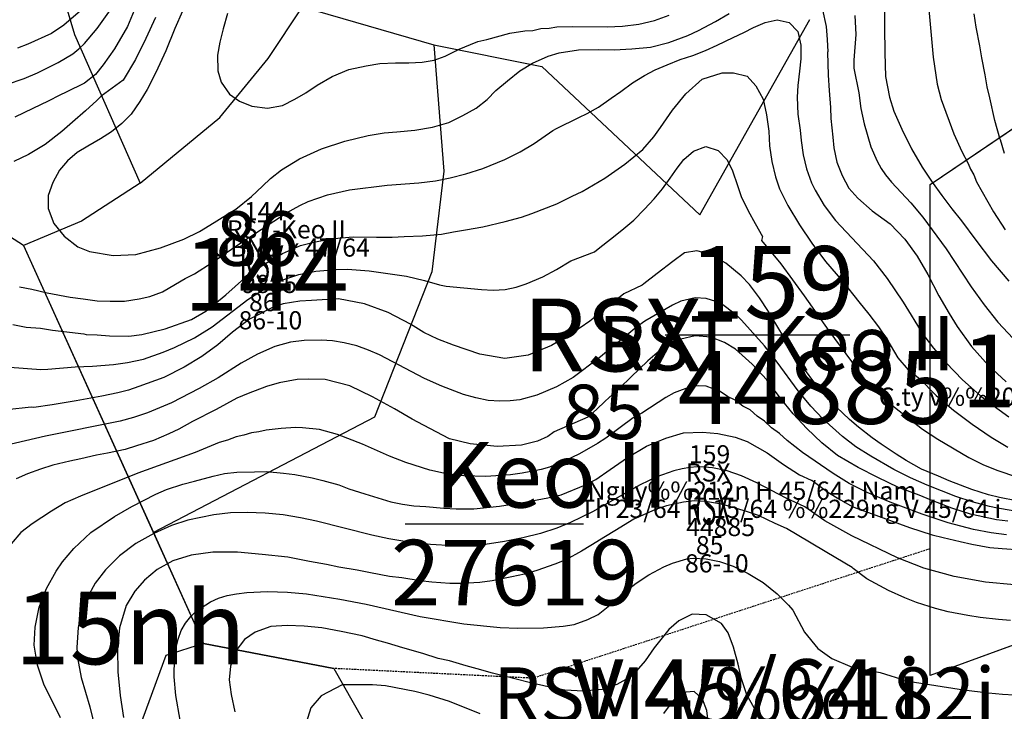
# Model space of a CAD drawing. Extents: x 432769 to 437030, y 2328239 to 2331035.
# Drawn here: x 434590 to 434861, y 2328834 to 2329024 of the extents above; entities that cross this region are included whole.
import ezdxf
from ezdxf.enums import TextEntityAlignment as Align

# ---------------------------------------------------------------- set-up
doc = ezdxf.new("R2010")
doc.units = 0
doc.header["$MEASUREMENT"] = 0
doc.linetypes.add('DASHED', pattern=[0.75, 0.5, -0.25])
doc.layers.get('0').update_dxf_attribs({"linetype": 'CONTINUOUS'})
for name, color, linetype in [('1', 7, 'CONTINUOUS'), ('12', 7, 'CONTINUOUS'), ('13', 7, 'CONTINUOUS'), ('14', 7, 'CONTINUOUS'), ('15', 7, 'CONTINUOUS'), ('16', 7, 'CONTINUOUS'), ('18', 7, 'CONTINUOUS'), ('2', 7, 'CONTINUOUS'), ('49', 7, 'CONTINUOUS'), ('62', 7, 'CONTINUOUS'), ('8', 7, 'CONTINUOUS')]:
    doc.layers.add(name, color=color, linetype=linetype)
doc.styles.add('txt', font='Vhtime.ttf', dxfattribs={"height": 0.2})

# ---------------------------------------------------------------- blocks, each defined once
blk = doc.blocks.new('*M235162')
at = {"layer": '13', "color": 7, "linetype": 'Continuous', "style": 'txt'}
blk.add_text('144', height=20, dxfattribs=at).set_placement((5.31, 0), align=Align.MIDDLE)
blk = doc.blocks.new('*M258177')
at = {"layer": '13', "color": 7, "linetype": 'Continuous', "style": 'txt'}
blk.add_text('155', height=20, dxfattribs=at).set_placement((4.06, 0), align=Align.MIDDLE)
blk = doc.blocks.new('*M262180')
at = {"layer": '13', "color": 7, "linetype": 'Continuous'}
blk.add_line((-13.66, 0), (37.07, 0), dxfattribs=at)
at = {"layer": '13', "color": 7, "linetype": 'Continuous', "style": 'txt'}
blk.add_text('159', height=20, dxfattribs=at).set_placement((15.61, 4.44), align=Align.CENTER)
blk.add_text('RSX ', height=20, dxfattribs=at).set_placement((2.45, 0), align=Align.MIDDLE_RIGHT)
blk.add_text('44885', height=20, dxfattribs=at).set_placement((27.65, -4.44), align=Align.TOP_CENTER)
blk = doc.blocks.new('*O1346379')
at = {"layer": '13', "color": 7, "linetype": 'Continuous'}
blk.add_line((-21.64, 0), (27.37, 0), dxfattribs=at)
at = {"layer": '13', "color": 7, "linetype": 'Continuous', "style": 'txt'}
blk.add_text('V 45/64 i', height=18, dxfattribs=at).set_placement((24.25, 4.44), align=Align.CENTER)
blk.add_text('17266', height=18, dxfattribs=at).set_placement((8.21, -4.44), align=Align.TOP_CENTER)

msp = doc.modelspace()

# ---------------------------------------------------------------- linework, layer by layer
at = {"layer": '1', "color": 32, "linetype": 'Continuous'}
for points in [[(434622.12, 2329053.65), (434620.16, 2329049.03), (434618.49, 2329045.01), (434616.91, 2329041.79), (434614.87, 2329037.61), (434613.49, 2329034.91), (434611.38, 2329031.26), (434607.04, 2329026.52), (434602.46, 2329022.57), (434599.06, 2329020.27), (434592.55, 2329017.33), (434589.71, 2329016.26)], [(434828.08, 2329028.68), (434828.1, 2329021.98), (434828.2, 2329014.94), (434828.32, 2329008.41)], [(434586.73, 2329006.21), (434591.59, 2329007.93), (434595.21, 2329009.48), (434600.93, 2329012.25), (434604.92, 2329014.64), (434606.6, 2329016.01), (434608.13, 2329017.54), (434611.65, 2329021.68), (434615.28, 2329026.82)], [(434635.05, 2329026.42), (434633, 2329021.62), (434630.48, 2329015.52), (434627.79, 2329009.5), (434625.39, 2329004.89)], [(434811.05, 2329026.73), (434812.09, 2329022.21), (434812.35, 2329018.59), (434812.54, 2329015.24), (434812.45, 2329015.15), (434812.57, 2329008.81), (434812.91, 2329004.57), (434813.24, 2328999.89), (434813.35, 2328996.89), (434813.85, 2328991.78), (434814.12, 2328988.78), (434815, 2328984.88), (434816.42, 2328981.24), (434818.27, 2328977.76), (434820.76, 2328974.97), (434824.73, 2328971.53), (434829.67, 2328967.9), (434833.63, 2328963.75), (434837.03, 2328959), (434840, 2328954), (434843.04, 2328948.11), (434845.83, 2328943.29), (434848.04, 2328939.72), (434851.96, 2328934.17), (434856.68, 2328928.95), (434861.51, 2328924.43)], [(434627.61, 2329024.63), (434625.04, 2329018.89), (434622.18, 2329013.16), (434618.73, 2329007.43), (434612.7, 2329003.06), (434611.48, 2329001.83), (434608.38, 2328998.99), (434604.8, 2328995.88), (434601.9, 2328993.3), (434597.32, 2328989.7), (434592.77, 2328986.95), (434588.75, 2328985.05)], [(434625.39, 2329004.89), (434623.37, 2329001.59), (434620.92, 2328998.12), (434618.38, 2328995.54), (434615.6, 2328993.22), (434612.56, 2328991.27), (434609.08, 2328989.32), (434606.13, 2328987.55), (434603.43, 2328985.23), (434601.26, 2328982.72), (434599.43, 2328979.33), (434598.11, 2328975.75), (434598.11, 2328972.14), (434599.69, 2328968.05), (434602.52, 2328964.55), (434606.32, 2328961.56), (434609.47, 2328960.34), (434616.04, 2328959.22), (434622.21, 2328959.51), (434629.04, 2328961.29), (434635.43, 2328963.7), (434639.71, 2328965.8), (434642.57, 2328967.59), (434647.14, 2328970.38), (434649.72, 2328971.99), (434654.03, 2328975.42), (434657.09, 2328978.26), (434659.25, 2328980.41), (434662.31, 2328982.8), (434667.22, 2328985.77), (434673.27, 2328988.53), (434679.75, 2328990.67), (434686.13, 2328992.2), (434690.56, 2328992.98), (434694, 2328993.25), (434698.94, 2328993.66), (434703.8, 2328994.52), (434708.33, 2328995.82), (434712.16, 2328997.67), (434715.82, 2328999.7), (434718.87, 2329002.1), (434721.21, 2329004.6), (434724.44, 2329007.25), (434727.86, 2329009.99), (434731.35, 2329012.11), (434735.62, 2329014.03), (434738.63, 2329014.94), (434743.94, 2329015.78), (434749.58, 2329015.83), (434753.72, 2329015.82), (434758.65, 2329016.05), (434763.77, 2329016.55), (434768.83, 2329017.75), (434773.98, 2329019.75), (434776.91, 2329021.09), (434781.64, 2329023.53), (434785.4, 2329025.74)], [(434647.47, 2329025.81), (434646.25, 2329021.53), (434645.38, 2329017.91), (434644.7, 2329014.35), (434644.81, 2329009.98), (434645.67, 2329006.85), (434648.04, 2329003.56), (434650.71, 2329001.65), (434654.13, 2329000.31), (434658.42, 2328999.76), (434662.54, 2329000.46), (434665.95, 2329002.25), (434668.97, 2329003.96), (434672.06, 2329006.02), (434676.21, 2329008.44), (434680.82, 2329010.4), (434685.53, 2329011.42), (434689.31, 2329012), (434693.63, 2329012.17), (434697.33, 2329012.22), (434700.98, 2329012.34), (434704.29, 2329012.94), (434707.3, 2329013.99), (434710.44, 2329015.58), (434710.64, 2329015.78), (434716.25, 2329018.11), (434718.78, 2329018.66), (434725.07, 2329020.39), (434729.23, 2329020.99), (434731.43, 2329021.13), (434733.57, 2329021.62), (434735.86, 2329021.74), (434737.95, 2329022.09), (434742.44, 2329022.21), (434751.81, 2329022.07), (434756.07, 2329022.27), (434760.57, 2329022.84), (434764.81, 2329023.84), (434768.86, 2329025.34)], [(434723.72, 2328985.59), (434727.93, 2328987.69), (434731.73, 2328990.03), (434736.94, 2328993.61), (434737.91, 2328994.16), (434744.05, 2328997.15), (434746.36, 2328998.27), (434749.44, 2329000.05), (434752.9, 2329002.46), (434755.55, 2329004.32), (434758.83, 2329006.72), (434762.1, 2329008.75), (434765.05, 2329010.23), (434768.37, 2329011.64), (434771.93, 2329013.11), (434775.37, 2329014.26), (434778.87, 2329015.61), (434782.12, 2329017.02), (434786.45, 2329019.15), (434789.4, 2329020.57), (434792.09, 2329021.94), (434795.28, 2329023.28), (434798.59, 2329024.02), (434801.91, 2329023.32), (434804.21, 2329020.78), (434805.06, 2329017.04), (434805.09, 2329013.32), (434804.7, 2329009.87), (434804.3, 2329005.97), (434804.1, 2329002.75), (434804.24, 2328998.1), (434804.92, 2328993.68), (434805.19, 2328990.81), (434805.72, 2328986.89), (434806.62, 2328983.04), (434808.03, 2328979.22), (434809.04, 2328977.14), (434811.51, 2328972.98), (434814.64, 2328968.86), (434825.07, 2328957.75), (434828.83, 2328952.89), (434833.25, 2328946.39), (434838.66, 2328937.56), (434841.51, 2328933.73), (434845.08, 2328929.69), (434849.51, 2328925.05), (434854.37, 2328920.71), (434856.97, 2328918.68), (434862.28, 2328914.87)], [(434819.92, 2329025.26), (434820.21, 2329019.99), (434819.61, 2329012.91), (434819.67, 2329010.76), (434821.04, 2329003.93), (434821.61, 2328999.65), (434822.45, 2328995.44)], [(434861.03, 2328987.23), (434859.98, 2328991.03), (434859.89, 2328991.12), (434858.42, 2328996.36), (434857.07, 2329002.56), (434856.34, 2329005.57), (434855.72, 2329008.94), (434854.86, 2329013.62), (434854.32, 2329016.89), (434853.29, 2329022.03), (434852.77, 2329025.65)], [(434828.32, 2329008.41), (434829.5, 2329002.75), (434830.65, 2328998.93), (434832.82, 2328993.94), (434835.51, 2328988.51), (434838.48, 2328983.51), (434841.2, 2328979.39), (434843.84, 2328975.72), (434846.58, 2328972.05), (434849.23, 2328968.72), (434853.17, 2328963.43), (434857.52, 2328957.78), (434862.23, 2328952.13)], [(434822.45, 2328995.44), (434824.31, 2328989.1), (434826.03, 2328985.12), (434827.13, 2328983.14), (434828.39, 2328981.37), (434829.99, 2328979.42), (434835.34, 2328973.68), (434838.6, 2328969.72), (434845.08, 2328961.07), (434851.93, 2328950.59), (434855.46, 2328945.64), (434859.25, 2328940.91), (434863.5, 2328936.38)], [(434653.04, 2328947.12), (434658.07, 2328950.34), (434662.69, 2328952.55), (434667.09, 2328953.99), (434671.77, 2328954.87), (434677.34, 2328955.35), (434680.4, 2328955.43), (434686.36, 2328955.03), (434696.69, 2328953.53), (434701.58, 2328952.38), (434705.74, 2328951.13), (434707.55, 2328950.79), (434717.29, 2328949.82), (434720.48, 2328949.68), (434723.78, 2328949.86), (434726.78, 2328950.5), (434729.59, 2328951.43), (434734.18, 2328953.38), (434737.87, 2328955.35), (434741.84, 2328957.72), (434748.33, 2328960.24), (434749.78, 2328961.38), (434752.75, 2328963.73), (434755.9, 2328966.2), (434759.13, 2328968.91), (434762.11, 2328972), (434764.72, 2328974.79), (434767.02, 2328977.59), (434769.19, 2328980.51), (434771.05, 2328983.19), (434772.91, 2328985.57), (434775.56, 2328987.92), (434778.93, 2328989.15), (434782.38, 2328988.08), (434784.8, 2328985.54), (434786.28, 2328982.53), (434787.67, 2328978.47), (434788.72, 2328975.47), (434790.61, 2328971.52), (434792.51, 2328968.01), (434794.54, 2328964.43), (434794.31, 2328963.36), (434799.56, 2328956.91), (434806.03, 2328948.12), (434812.8, 2328938.47), (434822.13, 2328925.85), (434825, 2328922.6), (434829.52, 2328918.54), (434838.5, 2328911.44), (434842.75, 2328908.66), (434851.31, 2328903.63), (434855.13, 2328901.75), (434858.97, 2328900.14), (434870.63, 2328896.25)], [(434590.26, 2328950.61), (434593.63, 2328950), (434597.9, 2328948.98), (434604.17, 2328947.79), (434607.8, 2328947.26), (434611.62, 2328946.77), (434615.19, 2328946.63), (434619.16, 2328946.67), (434623.15, 2328947.26), (434626.14, 2328947.98), (434629.54, 2328949.24), (434630.01, 2328949.49), (434635.77, 2328952.92), (434638.34, 2328954.13), (434643.26, 2328957.29), (434649.7, 2328961.81), (434663.7, 2328970.97), (434667.32, 2328972.99), (434669.66, 2328974.07), (434674.96, 2328975.92), (434680.96, 2328977.24), (434691.38, 2328978.56), (434700.03, 2328979.23), (434704.62, 2328979.77), (434708.67, 2328980.55), (434712.96, 2328981.66), (434717.61, 2328983.16), (434723.72, 2328985.59)], [(434864.42, 2328891.74), (434859.68, 2328892.64), (434856.71, 2328893.41), (434852.06, 2328894.85), (434849.01, 2328896.06), (434845.86, 2328897.2), (434842.9, 2328898.49), (434838.28, 2328900.45), (434834.02, 2328902.84), (434831.33, 2328904.57), (434827.17, 2328907.31), (434824.65, 2328909.05), (434820.93, 2328912.04), (434818.43, 2328914.13), (434814.9, 2328917.47), (434812.66, 2328919.63), (434809.65, 2328923.14), (434805.38, 2328928.97), (434801.05, 2328935.76), (434799.02, 2328939.07), (434796.22, 2328943.8), (434793.75, 2328947.55), (434790.94, 2328951.24), (434788.7, 2328953.58), (434784.46, 2328957.11), (434779.94, 2328959.59), (434776.53, 2328960.46), (434773.07, 2328959.93), (434769.85, 2328957.54), (434765.55, 2328954.29), (434761.95, 2328951.38), (434761.5, 2328951.04), (434756.41, 2328948.69), (434752.56, 2328945.52), (434747.08, 2328941.15), (434744.4, 2328939.36), (434740.36, 2328936.73), (434736.52, 2328934.44), (434730.12, 2328931.77), (434723.68, 2328930.87), (434716.83, 2328932.08), (434709.57, 2328934.54), (434705.3, 2328936.23), (434701.47, 2328938.08), (434697.73, 2328940.36), (434691.64, 2328943.5), (434685.09, 2328945.94), (434677.99, 2328947.26), (434670.58, 2328946.81), (434667.32, 2328946.63), (434662.71, 2328945.94), (434659.79, 2328944.95), (434653.54, 2328941.66), (434648.79, 2328938.16), (434644.75, 2328934.64), (434640.36, 2328931.4), (434635.54, 2328928.52), (434629.91, 2328925.65), (434623.08, 2328923.17), (434620.24, 2328922.18), (434617.31, 2328921.45), (434612.89, 2328920.5), (434605.81, 2328919.26), (434599.27, 2328918.18), (434594.22, 2328917.41), (434593.43, 2328917.51), (434586.81, 2328916.79)], [(434867.22, 2328888.37), (434859.11, 2328889.7), (434856.98, 2328890.19), (434852.16, 2328891.49), (434847.73, 2328892.94), (434839.8, 2328896.05), (434835.25, 2328898.05), (434830.64, 2328900.36), (434824.36, 2328903.99), (434820.22, 2328906.61), (434816.5, 2328909.42), (434811.11, 2328914.31), (434807.83, 2328917.76), (434804.35, 2328921.96), (434798.6, 2328929.84), (434795.05, 2328934.38), (434788.81, 2328941.39), (434787.39, 2328942.78), (434782.86, 2328946.18), (434779.05, 2328947.35), (434775.99, 2328947.59), (434772.08, 2328946.67), (434769.84, 2328945.58), (434762.19, 2328941.12), (434759.91, 2328939.54), (434749.58, 2328930.98), (434742.5, 2328925.66), (434737.87, 2328923.06), (434732.47, 2328920.76), (434727.83, 2328919.49), (434725.18, 2328919.2), (434722.31, 2328919.15), (434719.1, 2328919.37), (434715.71, 2328920.04), (434712.37, 2328920.95), (434706.38, 2328923.24), (434701.59, 2328925.43), (434689.22, 2328931.9), (434686.24, 2328933.22), (434682.97, 2328934.39), (434679.57, 2328935.21), (434676.29, 2328935.75), (434673.24, 2328935.93), (434668.54, 2328935.87), (434664.77, 2328935.41), (434660.44, 2328934.17), (434655.73, 2328932.12), (434651.25, 2328929.63), (434644.84, 2328925.56), (434639.67, 2328922.63), (434632.06, 2328918.71), (434625.5, 2328915.97), (434621.6, 2328914.64), (434617.95, 2328913.64), (434597.43, 2328909.52), (434586.42, 2328906.99)], [(434587.57, 2328928.54), (434596.14, 2328927.9), (434598.03, 2328927.94), (434605.6, 2328928.63), (434610.29, 2328928.77), (434616.07, 2328929.26), (434619.92, 2328929.77), (434624.33, 2328930.73), (434629.8, 2328932.6), (434632.84, 2328933.87), (434638.4, 2328936.56), (434643.22, 2328939.58), (434653.04, 2328947.12)], [(434861.99, 2328886.12), (434858.92, 2328886.54), (434851.73, 2328888.12), (434846.57, 2328889.74), (434840.9, 2328891.9), (434837.59, 2328893.29), (434831.91, 2328895.45), (434826.25, 2328898.14), (434820.85, 2328900.9), (434815.12, 2328904.21), (434810.87, 2328907.66), (434806.74, 2328911.63), (434802.96, 2328915.68), (434799.36, 2328920.09), (434795.77, 2328925.01), (434791.74, 2328929.33), (434787.08, 2328933.49), (434784.13, 2328935.32), (434780.29, 2328936.74), (434776.07, 2328937.1), (434772.08, 2328936.21), (434767.54, 2328934.13), (434763.04, 2328930.27), (434758.36, 2328925.79), (434755.3, 2328922.78), (434751.25, 2328919.17), (434748.9, 2328916.85)], [(434748.9, 2328916.85), (434746.56, 2328914.79), (434737.22, 2328910.7), (434735.52, 2328909.41), (434732.67, 2328908.16), (434728.24, 2328907.03), (434721.62, 2328906.65), (434714.15, 2328907.44), (434708.46, 2328908.81), (434701.33, 2328912.59), (434698.2, 2328914.16), (434693.33, 2328917.09), (434687.32, 2328920.31), (434681.06, 2328923.36), (434674.32, 2328925.1), (434669.74, 2328925.21), (434666.56, 2328925.11), (434661.61, 2328924.17), (434658.15, 2328923.19), (434653.09, 2328921.28), (434650.06, 2328919.95), (434644.34, 2328916.82), (434637.84, 2328913.53), (434634.09, 2328911.42), (434631.33, 2328910.16), (434627.06, 2328908.32), (434622.45, 2328906.85), (434619.34, 2328905.86), (434614.48, 2328904.83), (434611.46, 2328904.29), (434607.13, 2328903.33), (434604.12, 2328902.69), (434599.42, 2328901.57), (434596.04, 2328900.42), (434592.5, 2328899.18), (434589.38, 2328897.84)], [(434601.5, 2328832.08), (434599.06, 2328837.07), (434597.05, 2328841.08), (434595.23, 2328846.58), (434594.3, 2328852.07), (434594.59, 2328856.99), (434595.69, 2328862.51), (434597.66, 2328867.66), (434600.32, 2328872.36), (434602.05, 2328874.96), (434605.22, 2328878.59), (434609.91, 2328883.05), (434616.35, 2328887.48), (434621.18, 2328890.19), (434627.77, 2328893.56), (434630.71, 2328894.82), (434635.15, 2328896.3), (434638.34, 2328897.19), (434643.48, 2328898.57), (434646.66, 2328899.29), (434650.02, 2328899.66), (434654.86, 2328899.71), (434658.13, 2328899.82), (434662.87, 2328899.36), (434665.95, 2328899.02), (434670.69, 2328898.11), (434673.66, 2328897.33), (434678.04, 2328896.18), (434680.83, 2328895.06), (434685.2, 2328893.64), (434692.38, 2328891.45), (434695.54, 2328890.84), (434698.69, 2328890.33), (434701.94, 2328890.16), (434706.95, 2328889.7), (434710.3, 2328889.53), (434715.14, 2328889.5), (434722.2, 2328890.31), (434729.19, 2328891.37), (434735.48, 2328892.55), (434739.19, 2328893.44), (434745.86, 2328896.1), (434748.71, 2328897.62), (434752.65, 2328900.34), (434757.4, 2328903.67), (434762.67, 2328906.81), (434767.92, 2328908.97), (434772.79, 2328910.45), (434778.08, 2328910.67), (434782.3, 2328910.22), (434787.04, 2328909.23), (434790.36, 2328908.1), (434795.85, 2328904.92), (434800.35, 2328901.77), (434804.69, 2328898.85), (434807.96, 2328897.42), (434808.07, 2328897.4), (434812.5, 2328894.09), (434815.98, 2328891.99), (434819.37, 2328890.06), (434826.71, 2328887.42), (434835, 2328884.41), (434841.2, 2328882.42), (434844.18, 2328881.64), (434848.92, 2328880.56), (434852.07, 2328879.87), (434857.07, 2328878.87), (434860.41, 2328878.62), (434865.51, 2328878.24)], [(434863.84, 2328868.6), (434855.86, 2328869.34), (434847.25, 2328870.93), (434838.93, 2328873.23), (434831.67, 2328876.03), (434819.07, 2328882.11), (434811.68, 2328886.2), (434806.22, 2328890.09), (434801.02, 2328892.44), (434792.99, 2328896.69), (434788.79, 2328898.65), (434784.79, 2328900.01), (434780.76, 2328900.79), (434778.6, 2328901), (434776.67, 2328901.08), (434774.53, 2328900.93), (434772.49, 2328900.56), (434770.16, 2328900), (434765.49, 2328898.31), (434760.91, 2328896.15), (434747.83, 2328888.76), (434741.75, 2328885.79), (434737.96, 2328884.22), (434733.51, 2328882.77), (434728.67, 2328881.56), (434723.59, 2328880.54), (434718.32, 2328879.75), (434713.5, 2328879.35), (434709.41, 2328879.33), (434703.23, 2328879.73), (434697.35, 2328880.4), (434691.82, 2328881.3), (434687.17, 2328882.29), (434671.95, 2328886.17), (434667.55, 2328887.11), (434662.78, 2328887.85)], [(434862.68, 2328858.88), (434859.42, 2328859.14), (434854.41, 2328859.69), (434850.99, 2328860.22), (434845.56, 2328861.22), (434842.14, 2328862.09), (434836.9, 2328863.81), (434833.66, 2328865.11), (434829.22, 2328867.06), (434823.22, 2328870.29), (434819.49, 2328873.11), (434819.15, 2328873.38), (434812.2, 2328877.5), (434807.42, 2328880.34), (434801.16, 2328884.1), (434798.03, 2328885.5), (434793.41, 2328887.72), (434790.44, 2328888.76), (434786.24, 2328889.99), (434783.26, 2328890.86), (434778.87, 2328891.58), (434775.79, 2328891.74), (434772.79, 2328891.37), (434768.19, 2328890.33), (434765.08, 2328889.34), (434759.21, 2328886.66), (434753.93, 2328883.53), (434751.35, 2328881.92), (434747.32, 2328879.46), (434744.74, 2328877.93), (434740.46, 2328875.56), (434737.43, 2328874.31), (434732.54, 2328872.58), (434729.09, 2328871.6), (434725.63, 2328870.8), (434720.24, 2328869.78), (434716.79, 2328869.33), (434711.76, 2328869), (434708.59, 2328869), (434703.66, 2328869.37), (434700.42, 2328869.72), (434695.41, 2328870.53), (434691.99, 2328870.97), (434686.73, 2328871.97), (434683.13, 2328872.67), (434678.04, 2328873.49), (434674.71, 2328874.19), (434669.97, 2328875.09), (434664.01, 2328876.29), (434656.98, 2328876.98), (434650.21, 2328877.66), (434643.43, 2328877.65), (434637.43, 2328876.81), (434632.46, 2328875.26), (434628.09, 2328872.9), (434624.66, 2328869.89), (434621.96, 2328866.88), (434619.57, 2328862.97), (434617.76, 2328856.85), (434617.18, 2328850.96), (434617.29, 2328844.7), (434617.94, 2328838.25), (434618.85, 2328832.15)], [(434662.78, 2328887.85), (434657.82, 2328888.31), (434652.85, 2328888.54), (434648.3, 2328888.42), (434643.73, 2328887.86), (434636.57, 2328886.42), (434632.08, 2328884.98), (434627.2, 2328882.79), (434622.28, 2328879.97), (434617.8, 2328876.59), (434613.94, 2328872.77), (434611.03, 2328869.07), (434608.74, 2328864.87), (434606.97, 2328859.64), (434606.4, 2328856.88), (434606, 2328851.39), (434606.24, 2328848.59), (434607.25, 2328843.12), (434609.58, 2328835.09), (434611.81, 2328826.05)], [(434634.41, 2328831.45), (434633.27, 2328838.24), (434632.82, 2328843.35), (434632.92, 2328848.57), (434633.29, 2328851.22), (434633.86, 2328853.71), (434634.73, 2328856.13), (434635.89, 2328858.11), (434637.34, 2328859.89), (434638.91, 2328861.46), (434642.8, 2328863.99), (434644.95, 2328864.98), (434647.39, 2328865.71), (434649.93, 2328866.18), (434652.73, 2328866.5), (434658.44, 2328866.78), (434663.99, 2328866.67), (434669.18, 2328866.13), (434678.36, 2328864.68), (434685.57, 2328863.29), (434700.39, 2328859.97), (434712.47, 2328857.9), (434722.4, 2328856.92), (434727.23, 2328856.71), (434734.31, 2328856.86), (434739.76, 2328857.27), (434742.72, 2328857.78), (434746.48, 2328859.15), (434749.38, 2328860.53), (434754.43, 2328864.56), (434756.49, 2328866.57), (434759.85, 2328869.14), (434763.26, 2328871.35), (434767.39, 2328873.6), (434769.76, 2328874.63)], [(434769.76, 2328874.63), (434773.73, 2328875.78), (434775.45, 2328875.98), (434779.05, 2328875.83), (434782.74, 2328875.08), (434786.47, 2328873.74), (434790.56, 2328871.79), (434794.74, 2328869.26), (434798.53, 2328866.18), (434801.73, 2328863.04), (434802.89, 2328861.69), (434806.09, 2328855.61), (434809.77, 2328851.09), (434813.6, 2328848.42), (434819.15, 2328846), (434826.87, 2328844.49), (434833.95, 2328842.37), (434836.37, 2328841.87), (434849.84, 2328839.74), (434856.71, 2328838.9), (434860.57, 2328838.59), (434873.38, 2328837.87)], [(434716.95, 2328833.2), (434708.46, 2328836.54), (434702.86, 2328838.34), (434699, 2328839.31), (434690.89, 2328840.88), (434687.36, 2328841.16), (434679, 2328841.1), (434673.24, 2328838.1), (434670.37, 2328834.79), (434668.33, 2328828.35)], [(434779.68, 2328830.32), (434779.26, 2328834.1), (434778.04, 2328837.17), (434775.73, 2328839.33), (434772.5, 2328839.04)], [(434772.5, 2328839.04), (434769.97, 2328836.87), (434767.35, 2328833.27)]]:
    msp.add_lwpolyline(points, dxfattribs=at)
at = {"layer": '12', "color": 7, "linetype": 'Continuous'}
for points in [[(434591.37, 2328961.92), (434534.64, 2328998.43), (434483.7, 2329037.99), (434447.77, 2329078.73), (434393.19, 2329146.91), (434369.36, 2329180.22), (434368.83, 2329192.52), (434367.12, 2329198.37), (434373.62, 2329303.3), (434269.12, 2329236.89)], [(434600.66, 2329036.17), (434605.41, 2329020.01), (434623.46, 2328979.14), (434645.31, 2328997.2), (434658.61, 2329013.36), (434668.11, 2329027.62), (434704.18, 2329017.14), (434733.89, 2329011.18), (434777.32, 2328970.41), (434807.55, 2329024.11)], [(434704.17, 2329017.14), (434706.93, 2328982.37), (434703.64, 2328954.71), (434687.89, 2328914.79), (434627.08, 2328883.04)], [(434623.46, 2328979.14), (434607.31, 2328968.68), (434591.37, 2328961.92), (434640.88, 2328852.55)], [(434676.65, 2328845.64), (434640.88, 2328852.55), (434630.48, 2328849.2), (434621.14, 2328823.72), (434578.86, 2328791.28), (434535.78, 2328775.15), (434540.83, 2328737.61), (434540.9, 2328682.56), (434542.43, 2328631.2), (434568.44, 2328637.25), (434567.03, 2328590.84)], [(434676.65, 2328845.64), (434705.9, 2328794.17), (434702.94, 2328776.03), (434718.23, 2328742.73)]]:
    msp.add_lwpolyline(points, dxfattribs=at)
at = {"layer": '13', "color": 7, "linetype": 'Continuous'}
msp.add_line((434696.28, 2328885.45), (434745.29, 2328885.45), dxfattribs=at)
at = {"layer": '14', "color": 12, "linetype": 'DASHED'}
msp.add_lwpolyline([(434840.6, 2328878.56), (434731.49, 2328842.96), (434676.65, 2328845.64)], dxfattribs=at)
at = {"layer": '2', "color": 32, "linetype": 'Continuous'}
for points in [[(434622.67, 2329028.79), (434619.97, 2329022.16), (434616.39, 2329016.08), (434613.29, 2329011.67), (434611.12, 2329008.99), (434608.15, 2329006.59), (434603.07, 2329004.15), (434601.38, 2329003.31), (434598.17, 2329001.63), (434593.9, 2328999.61), (434589, 2328997.26)], [(434840.23, 2329026.84), (434841.44, 2329013.77), (434842.54, 2329006.3), (434843.68, 2329002.08), (434847.13, 2328992.65), (434849.34, 2328987.82), (434851.11, 2328984.47), (434851.7, 2328982.95), (434852.6, 2328981.41), (434853.39, 2328979.48), (434858.03, 2328971.26), (434861.29, 2328966.23)], [(434588.46, 2328940.28), (434592.06, 2328939.49), (434596.02, 2328939.22), (434599.34, 2328938.71), (434607.96, 2328937.71), (434608.57, 2328937.52), (434611.65, 2328937.36), (434614.99, 2328937.1), (434620.36, 2328937.07), (434623.89, 2328937.51), (434630.27, 2328939.04), (434637.55, 2328941.6), (434641.48, 2328943.89), (434646.96, 2328948.42), (434652.08, 2328952.98), (434657.28, 2328956.65), (434662.56, 2328959.78), (434667.54, 2328961.96), (434671.52, 2328963.01), (434676.66, 2328963.85), (434682.04, 2328964.35), (434688.38, 2328964.29), (434692.69, 2328964.28), (434696.04, 2328964.46), (434701.07, 2328964.61), (434706.28, 2328965.11), (434709.55, 2328965.73), (434712.91, 2328966.27), (434717.61, 2328967.13), (434723.8, 2328968.57), (434728.32, 2328969.78), (434731.16, 2328970.78), (434738.01, 2328973.44), (434742.2, 2328975.54), (434744.95, 2328976.79), (434751.21, 2328980.45), (434756.67, 2328984.37), (434761.61, 2328988.39), (434764.68, 2328991.84), (434766.51, 2328994.44), (434769.79, 2328999.21), (434773.5, 2329003.7), (434777.91, 2329007.74), (434783.42, 2329009.47), (434786.59, 2329009.48), (434790.35, 2329008.5), (434792.67, 2329005.9), (434794.7, 2329002.24), (434795.65, 2328997.9), (434796.25, 2328993.39), (434796.51, 2328989.34), (434797.11, 2328985.1), (434798.07, 2328980.84), (434799.23, 2328977.56), (434801.5, 2328972.93), (434804.72, 2328967.65), (434808.13, 2328962.56), (434811.89, 2328957.54), (434816.52, 2328952.15), (434821.05, 2328946.48), (434823.8, 2328943.07), (434826.44, 2328939.58), (434828.75, 2328936.18), (434831.76, 2328931.04), (434834.6, 2328927.8), (434837.72, 2328925.36), (434842.27, 2328920.75), (434847.03, 2328916.68), (434852.22, 2328912.86), (434857.42, 2328909.21), (434862.02, 2328906.47)], [(434861.67, 2328882.36), (434857.38, 2328882.93), (434852.56, 2328883.9), (434845.63, 2328885.69), (434838.43, 2328888.05), (434829.61, 2328891.42), (434823.32, 2328894.06), (434818.37, 2328896.52), (434813.96, 2328899.27), (434805.55, 2328905.04), (434801.3, 2328908.36), (434799.19, 2328910.26), (434797.01, 2328911.85), (434795.07, 2328913.69), (434793.06, 2328915), (434791.15, 2328916.73), (434789.1, 2328917.8), (434787, 2328919.39), (434784.93, 2328920.41), (434782.9, 2328921.77), (434779.03, 2328923.3), (434777.05, 2328923.39), (434774.9, 2328923.19), (434770.28, 2328921.48), (434767.92, 2328920.15), (434761.32, 2328915.84), (434759, 2328914.54), (434751.44, 2328908.99), (434749.16, 2328907.5), (434744.23, 2328904.7), (434739.86, 2328902.54), (434735.98, 2328900.98), (434733.66, 2328900.32), (434728.45, 2328899.34), (434725.28, 2328898.93), (434718.49, 2328898.43), (434712.43, 2328898.66), (434707.64, 2328899.21), (434703.08, 2328900.18), (434696.52, 2328902.32), (434691.98, 2328904.01), (434684.61, 2328907.31), (434677.71, 2328910.02), (434672.72, 2328911.35), (434668.07, 2328911.86), (434666.1, 2328911.88), (434662.19, 2328911.66), (434658.1, 2328911.18), (434656.05, 2328910.7), (434654.03, 2328910.45), (434651.95, 2328909.79), (434649.87, 2328909.37), (434647.44, 2328908.43), (434645.19, 2328907.77), (434638.59, 2328905.07), (434622.81, 2328899.33), (434606.99, 2328893.07), (434602.85, 2328891.18), (434599.06, 2328888.94), (434593.73, 2328885.42), (434590.64, 2328882.99), (434587.97, 2328879.94)], [(434794.87, 2328831.88), (434792.22, 2328834.84), (434790.27, 2328838.41), (434788.8, 2328842.77), (434787.82, 2328846.84), (434786.53, 2328851.54), (434785.12, 2328855.45), (434783.25, 2328858.05), (434779.07, 2328860.35), (434775.2, 2328860.62), (434771.55, 2328858.76), (434768.76, 2328856.36), (434764.76, 2328851.34), (434762.31, 2328847.78), (434758.6, 2328843.56), (434754.5, 2328841.27), (434750.5, 2328839.87), (434745.29, 2328839.37), (434740.19, 2328839.67), (434736.41, 2328840.38), (434730.37, 2328841.74), (434723.27, 2328843.59), (434720.3, 2328844.36), (434716.09, 2328845.51), (434713.04, 2328846.38), (434708.48, 2328847.72), (434705.33, 2328848.41), (434701.13, 2328849.74), (434695.62, 2328851.28), (434691.43, 2328852.61), (434688.45, 2328853.47), (434684.51, 2328854.62), (434678.73, 2328855.81), (434673.37, 2328856.81), (434668.55, 2328857.29), (434663.88, 2328857.48), (434659.37, 2328857.14), (434655.03, 2328855.66), (434652.08, 2328853.61), (434649.44, 2328850.16), (434648.29, 2328846.3), (434647.95, 2328842.52), (434648.47, 2328838.46), (434649.49, 2328833.68)]]:
    msp.add_lwpolyline(points, dxfattribs=at)
at = {"layer": '49', "color": 7, "linetype": 'Continuous'}
msp.add_lwpolyline([(435178, 2329025.21), (435100.6, 2328938.7), (434840.6, 2328843.7), (434840.6, 2328978.7), (435010.6, 2329093.7), (435180.6, 2329158.7), (435185.1, 2329046.06)], dxfattribs=at)
at = {"layer": '8', "color": 7, "linetype": 'Continuous'}
for p, q in [((434591.37, 2328961.92), (434627.08, 2328883.04)), ((434627.08, 2328883.04), (434640.88, 2328852.55))]:
    msp.add_line(p, q, dxfattribs=at)
for points in [[(434591.37, 2328961.92), (434534.64, 2328998.43), (434483.7, 2329037.99), (434447.77, 2329078.73), (434393.19, 2329146.91), (434369.36, 2329180.22)], [(434615.86, 2329094.16), (434606.36, 2329075.15), (434598.76, 2329054.23), (434600.66, 2329036.17), (434605.41, 2329020.01), (434623.46, 2328979.14)], [(434623.46, 2328979.14), (434645.31, 2328997.2), (434658.61, 2329013.36), (434668.11, 2329027.62), (434704.17, 2329017.14)], [(434704.17, 2329017.14), (434733.89, 2329011.18), (434777.32, 2328970.41), (434807.55, 2329024.11)], [(434704.17, 2329017.14), (434706.93, 2328982.37), (434703.64, 2328954.71), (434687.89, 2328914.79), (434627.08, 2328883.04)], [(434899.58, 2328865.25), (434840.6, 2328843.7), (434840.6, 2328978.7), (434887.38, 2329010.34)], [(434623.46, 2328979.14), (434607.31, 2328968.68), (434591.37, 2328961.92)], [(434640.88, 2328852.55), (434630.48, 2328849.2), (434621.14, 2328823.72), (434578.86, 2328791.28), (434535.78, 2328775.15)], [(434640.88, 2328852.55), (434676.65, 2328845.64), (434705.9, 2328794.17), (434702.94, 2328776.03)]]:
    msp.add_lwpolyline(points, dxfattribs=at)

# ---------------------------------------------------------------- block references
at = {"layer": '13', "color": 7, "linetype": 'Continuous'}
for name, p in [('*M235162', (434652.75, 2328951.47)), ('*M262180', (434781.47, 2328937.36)), ('*M258177', (434867.76, 2328924.89)), ('*O1346379', (434765.96, 2328825.72))]:
    msp.add_blockref(name, p, dxfattribs=at)

# ---------------------------------------------------------------- texts
at = {"color": 7, "linetype": 'Continuous', "style": 'txt', "width": 0.5}
for p in [(434656.88, 2328955.75), (434779.61, 2328888.9)]:
    msp.add_text('RSX', height=10, dxfattribs=at).set_placement(p, align=Align.MIDDLE)
at = {"layer": '13', "color": 7, "linetype": 'Continuous', "style": 'txt'}
msp.add_text('Keo II', height=18, dxfattribs=at).set_placement((434736.54, 2328889.89), align=Align.CENTER)
msp.add_text('27619', height=18, dxfattribs=at).set_placement((434726.47, 2328881.01), align=Align.TOP_CENTER)
at = {"layer": '15', "color": 12, "linetype": 'Continuous', "style": 'txt'}
for s, p in [('86', (434655.6, 2328961.93)), ('85', (434750.94, 2328914.25))]:
    msp.add_text(s, height=15, dxfattribs=at).set_placement(p, align=Align.MIDDLE)
at = {"layer": '16', "color": 167, "linetype": 'Continuous', "style": 'txt'}
for s, p in [('RST-Keo II', (434798.36, 2328933.15)), ('RSM-V%%182i', (434789.51, 2328836.5))]:
    msp.add_text(s, height=15, dxfattribs=at).set_placement(p, align=Align.MIDDLE)
at = {"layer": '18', "color": 7, "linetype": 'Continuous', "style": 'txt'}
msp.add_text('C%%171ng Ty c%%230 ph%%199n Ho%%181 B%%215nh', height=20, dxfattribs=at).set_placement((433911.84, 2328846.8))
at = {"layer": '62', "color": 80, "linetype": 'Continuous', "style": 'txt'}
for s, p in [('144', (434657.63, 2328970.75)), ('RST-Keo II', (434663.62, 2328965.75)), ('UBND x 47/64 ', (434665.69, 2328960.75)), ('9885', (434659.01, 2328950.75)), ('86', (434657.16, 2328945.75)), ('86-10', (434659.25, 2328940.75)), ('C.ty v%%203t li%%214u XD B 43/64 i Th 25/64 ', (434899.94, 2328919.73)), ('159', (434780, 2328903.9)), ('RSX', (434779.61, 2328898.9)), ('Nguy%%212n H 45/64 i Nam', (434791.66, 2328893.9)), ('Th 23/64 n  15/64 %%229ng V 45/64 i', (434802.32, 2328888.9)), ('44885', (434783.02, 2328883.9)), ('85', (434780.02, 2328878.9)), ('86-10', (434781.98, 2328873.9))]:
    msp.add_text(s, height=5, dxfattribs=at).set_placement(p, align=Align.MIDDLE)

doc.saveas('drawing.dxf')
